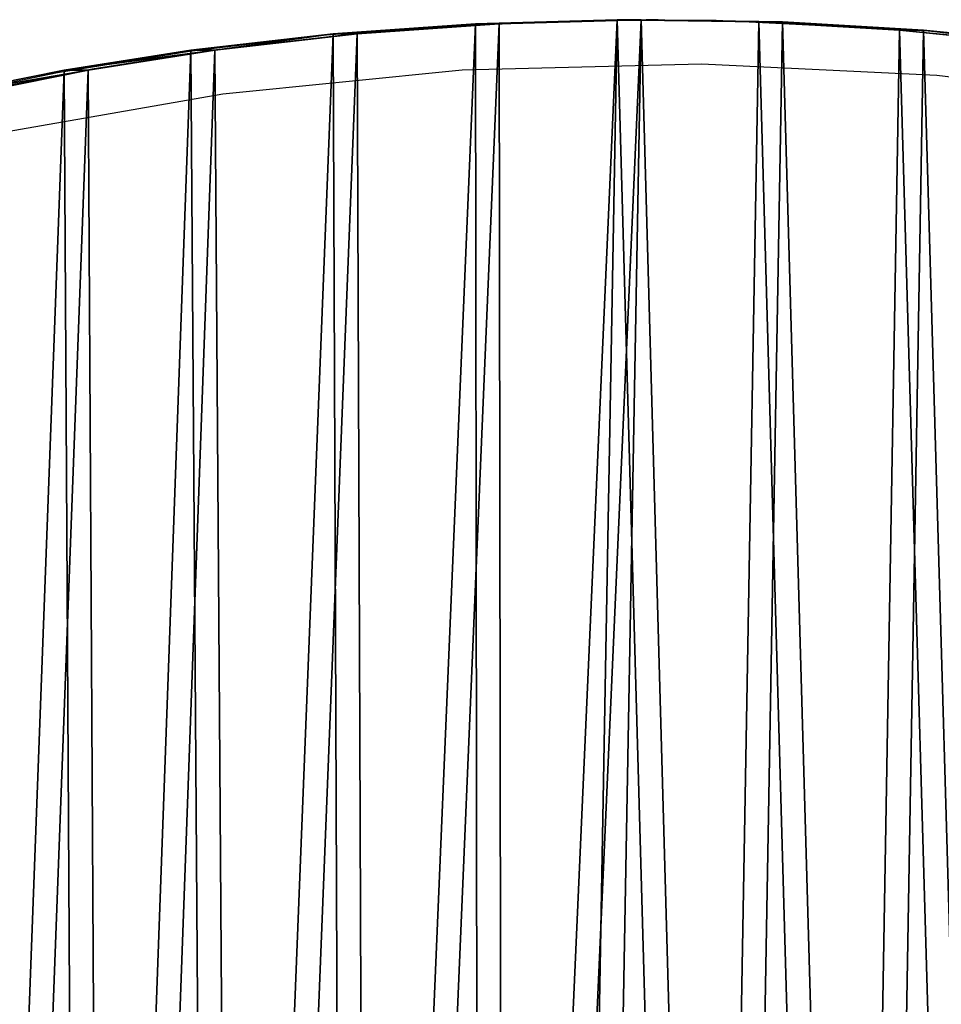
# Model space of a CAD drawing. Units: centimetres. Extents: x -283 to 285, y -257 to 236.
# Drawn here: x -120 to -113, y -84 to -77 of the extents above; entities that cross this region are included whole.
import ezdxf

# ---------------------------------------------------------------- set-up
doc = ezdxf.new("R2010")
doc.units = ezdxf.units.CM
doc.header["$LTSCALE"] = 2.54
doc.layers.get('0').update_dxf_attribs({"true_color": 0xff5454})

# ---------------------------------------------------------------- blocks, each defined once
blk = doc.blocks.new('3DGeom~201_Defintion')
at = {"color": 18, "true_color": 0x000000}
for p, q in [((-577.79, 759.79, 98.32), (-657.42, 754.19, 98.32)), ((-577.79, 759.79, 0), (-657.42, 754.19, 0)), ((-577.79, 759.79, 98.32), (-657.42, 754.19, 98.32)), ((-577.79, 759.79, 0), (-657.42, 754.19, 0)), ((-498.33, 761.97, 98.32), (-577.79, 759.79, 98.32)), ((-498.33, 761.97, 0), (-577.79, 759.79, 0)), ((-498.33, 761.97, 98.32), (-577.79, 759.79, 98.32)), ((-498.33, 761.97, 0), (-577.79, 759.79, 0)), ((-577.79, 759.79, 98.32), (-577.79, 759.79, 0)), ((-577.79, 759.79, 98.32), (-577.79, 759.79, 0)), ((-419.11, 760.79, 98.32), (-498.33, 761.97, 98.32)), ((-419.11, 760.79, 0), (-498.33, 761.97, 0)), ((-498.33, 761.97, 98.32), (-498.33, 761.97, 0)), ((-419.11, 760.79, 98.32), (-498.33, 761.97, 98.32)), ((-419.11, 760.79, 0), (-498.33, 761.97, 0)), ((-498.33, 761.97, 98.32), (-498.33, 761.97, 0)), ((-340.22, 756.27, 98.32), (-419.11, 760.79, 98.32)), ((-340.22, 756.27, 0), (-419.11, 760.79, 0)), ((-419.11, 760.79, 98.32), (-419.11, 760.79, 0)), ((-340.22, 756.27, 98.32), (-419.11, 760.79, 98.32)), ((-340.22, 756.27, 0), (-419.11, 760.79, 0)), ((-419.11, 760.79, 98.32), (-419.11, 760.79, 0)), ((-657.42, 754.19, 98.32), (-737.13, 745.11, 98.32)), ((-657.42, 754.19, 0), (-737.13, 745.11, 0)), ((-657.42, 754.19, 98.32), (-737.13, 745.11, 98.32)), ((-657.42, 754.19, 0), (-737.13, 745.11, 0)), ((-657.42, 754.19, 98.32), (-657.42, 754.19, 0)), ((-657.42, 754.19, 98.32), (-657.42, 754.19, 0)), ((-261.78, 748.41, 98.32), (-340.22, 756.27, 98.32)), ((-261.78, 748.41, 0), (-340.22, 756.27, 0)), ((-340.22, 756.27, 98.32), (-340.22, 756.27, 0)), ((-261.78, 748.41, 98.32), (-340.22, 756.27, 98.32)), ((-261.78, 748.41, 0), (-340.22, 756.27, 0)), ((-340.22, 756.27, 98.32), (-340.22, 756.27, 0)), ((-737.13, 745.11, 98.32), (-807.99, 734.01, 98.32)), ((-737.13, 745.11, 0), (-807.99, 734.01, 0)), ((-737.13, 745.11, 98.32), (-807.99, 734.01, 98.32)), ((-737.13, 745.11, 0), (-807.99, 734.01, 0)), ((-737.13, 745.11, 98.32), (-737.13, 745.11, 0)), ((-737.13, 745.11, 98.32), (-737.13, 745.11, 0)), ((-807.99, 734.01, 98.32), (-884, 718.81, 98.32)), ((-807.99, 734.01, 0), (-884, 718.81, 0)), ((-807.99, 734.01, 98.32), (-884, 718.81, 98.32)), ((-807.99, 734.01, 0), (-884, 718.81, 0)), ((-807.99, 734.01, 98.32), (-807.99, 734.01, 0)), ((-807.99, 734.01, 98.32), (-807.99, 734.01, 0))]:
    blk.add_line(p, q, dxfattribs=at)
at = {"color": 3, "true_color": 0x00ff00}
mesh = blk.add_polyface(dxfattribs=at)
corners = [(-1755.11, -140.88, 98.32), (-1756.65, -95.79, 98.32), (-1756.65, -98.75, 98.32), (-1754.8, -51.68, 98.32), (-1750.13, -185.54, 98.32), (-1750.1, -10.97, 98.32), (-1741.71, -229.98, 98.32), (-1741.43, 34.54, 98.32), (-1733.68, -261.26, 98.32), (-1729.26, 79.44, 98.32), (-1719.54, -304.84, 98.32), (-1713.64, 123.73, 98.32), (-1702.17, -347.65, 98.32), (-1694.7, 167.12, 98.32), (-1681.69, -389.55, 98.32), (-1689.93, 176.88, 98.32), (-1665.42, 221.89, 98.32), (-1658.29, -430.3, 98.32), (-1637.25, 265.88, 98.32), (-1649.72, -443.87, 98.32), (-1620.71, -485.61, 98.32), (-1605.64, 308.58, 98.32), (-1588.67, -525.94, 98.32), (-1570.62, 349.98, 98.32), (-1553.89, -564.68, 98.32), (-1535.65, 386.65, 98.32), (-1516.44, -601.84, 98.32), (-1490.85, 428.38, 98.32), (-1476.4, -637.43, 98.32), (-1442.78, 467.94, 98.32), (-1434.83, -670.69, 98.32), (-1391.57, 505.32, 98.32), (-1385.63, -706.03, 98.32), (-1337.29, 540.52, 98.32), (-1334.11, -739.1, 98.32), (-1280.07, 573.45, 98.32), (-1280.4, -769.92, 98.32), (-1224.57, -798.53, 98.32), (-1237.31, 595.64, 98.32), (-1170.77, 626.52, 98.32), (-1166.85, -824.85, 98.32), (-1101.96, 654.29, 98.32), (-1145.46, -833.84, 98.32), (-1078.98, -859.35, 98.32), (-1031.14, 678.93, 98.32), (-1010.84, -881.95, 98.32), (-958.44, 700.44, 98.32), (-941.32, -901.63, 98.32), (-884, 718.81, 98.32), (-870.49, -918.42, 98.32), (-807.99, 734.01, 98.32), (-798.42, -932.33, 98.32), (-737.13, 745.11, 98.32), (-725.16, -943.34, 98.32), (-657.42, 754.19, 98.32), (-650.76, -951.44, 98.32), (-577.79, 759.79, 98.32), (-575.39, -956.55, 98.32), (-498.33, 761.97, 98.32), (-529.57, -958.16, 98.32), (-449.66, -958.29, 98.32), (-419.11, 760.79, 98.32), (-369.86, -955, 98.32), (-340.22, 756.27, 98.32), (-290.49, -948.33, 98.32), (-261.78, 748.41, 98.32), (-211.72, -938.25, 98.32), (-199.74, 739.76, 98.32), (-133.72, -924.76, 98.32), (-128.29, 727.05, 98.32), (-56.64, -907.83, 98.32), (-58.22, 711.57, 98.32), (10.4, 693.38, 98.32), (19.15, -887.47, 98.32), (77.5, 672.46, 98.32), (42.7, -880.35, 98.32), (112.19, -857, 98.32), (143.02, 648.82, 98.32), (179.51, -830.8, 98.32), (206.88, 622.4, 98.32), (244.36, -801.84, 98.32), (268.79, 593.25, 98.32), (306.65, -770.16, 98.32), (284.66, 585.16, 98.32), (337.86, 556.04, 98.32), (366.26, -735.77, 98.32), (389.04, 524.79, 98.32), (422.88, -698.77, 98.32), (437.94, 491.48, 98.32), (438.31, -687.85, 98.32), (484.49, 456.09, 98.32), (486.62, -651.02, 98.32), (528.53, 418.62, 98.32), (531.83, -612.28, 98.32), (559.81, 389.16, 98.32), (573.74, -571.8, 98.32), (595.51, 351.97, 98.32), (612.3, -529.56, 98.32), (628.55, 313.32, 98.32), (647.23, -485.83, 98.32), (658.8, 273.26, 98.32), (652.24, -479.03, 98.32), (680.85, -436.95, 98.32), (686.2, 231.71, 98.32), (706.2, -393.64, 98.32), (713.02, 184.04, 98.32), (728.1, -349.36, 98.32), (732.8, 142.02, 98.32), (746.44, -304.25, 98.32), (749.4, 99.32, 98.32), (755.44, -277.71, 98.32), (762.8, 55.89, 98.32), (767.57, -233.58, 98.32), (772.88, 11.96, 98.32), (776.31, -188.91, 98.32), (777.25, -14.04, 98.32), (781.59, -143.84, 98.32), (781.99, -58.36, 98.32), (783.36, -98.38, 98.32)]
mesh.append_faces([[corners[k] for k in face] for face in [(0, 1, 2), (117, 116, 118)]], dxfattribs={"vtx0": -1, "color": 3})
mesh.append_faces([[corners[k] for k in face] for face in [(1, 0, 3), (3, 4, 5), (5, 6, 7), (7, 8, 9), (9, 10, 11), (11, 12, 13), (13, 14, 15), (15, 14, 16), (16, 17, 18), (18, 20, 21), (21, 22, 23), (23, 24, 25), (25, 26, 27), (27, 28, 29), (29, 30, 31), (31, 32, 33), (33, 34, 35), (35, 37, 38), (38, 37, 39), (39, 40, 41), (41, 43, 44), (44, 45, 46), (46, 47, 48), (48, 49, 50), (50, 51, 52), (52, 53, 54), (54, 55, 56), (56, 57, 58), (58, 60, 61), (61, 62, 63), (63, 64, 65), (65, 66, 67), (67, 68, 69), (69, 70, 71), (71, 70, 72), (72, 73, 74), (74, 76, 77), (77, 78, 79), (79, 80, 81), (81, 82, 83), (83, 82, 84), (84, 85, 86), (86, 87, 88), (88, 89, 90), (90, 91, 92), (92, 93, 94), (94, 95, 96), (96, 97, 98), (98, 99, 100), (100, 102, 103), (103, 104, 105), (105, 106, 107), (107, 108, 109), (109, 110, 111), (111, 112, 113), (113, 114, 115), (115, 116, 117)]], dxfattribs={"vtx0": -1, "vtx1": -1, "color": 3})
mesh.append_faces([[corners[k] for k in face] for face in [(3, 0, 4), (5, 4, 6), (7, 6, 8), (9, 8, 10), (11, 10, 12), (13, 12, 14), (16, 14, 17), (18, 17, 19), (18, 19, 20), (21, 20, 22), (23, 22, 24), (25, 24, 26), (27, 26, 28), (29, 28, 30), (31, 30, 32), (33, 32, 34), (35, 34, 36), (35, 36, 37), (39, 37, 40), (41, 40, 42), (41, 42, 43), (44, 43, 45), (46, 45, 47), (48, 47, 49), (50, 49, 51), (52, 51, 53), (54, 53, 55), (56, 55, 57), (58, 57, 59), (58, 59, 60), (61, 60, 62), (63, 62, 64), (65, 64, 66), (67, 66, 68), (69, 68, 70), (72, 70, 73), (74, 73, 75), (74, 75, 76), (77, 76, 78), (79, 78, 80), (81, 80, 82), (84, 82, 85), (86, 85, 87), (88, 87, 89), (90, 89, 91), (92, 91, 93), (94, 93, 95), (96, 95, 97), (98, 97, 99), (100, 99, 101), (100, 101, 102), (103, 102, 104), (105, 104, 106), (107, 106, 108), (109, 108, 110), (111, 110, 112), (113, 112, 114), (115, 114, 116)]], dxfattribs={"vtx0": -1, "vtx2": -1, "color": 3})
mesh = blk.add_polyface(dxfattribs=at)
corners = [(-1756.65, -95.79, 0), (-1755.11, -140.88, 0), (-1756.65, -98.75, 0), (-1754.8, -51.68, 0), (-1750.13, -185.54, 0), (-1750.1, -10.97, 0), (-1741.71, -229.98, 0), (-1741.43, 34.54, 0), (-1733.68, -261.26, 0), (-1729.26, 79.44, 0), (-1719.54, -304.84, 0), (-1713.64, 123.73, 0), (-1702.17, -347.65, 0), (-1694.7, 167.12, 0), (-1681.69, -389.55, 0), (-1689.93, 176.88, 0), (-1665.42, 221.89, 0), (-1658.29, -430.3, 0), (-1637.25, 265.88, 0), (-1649.72, -443.87, 0), (-1620.71, -485.61, 0), (-1605.64, 308.58, 0), (-1588.67, -525.94, 0), (-1570.62, 349.98, 0), (-1553.89, -564.68, 0), (-1535.65, 386.65, 0), (-1516.44, -601.84, 0), (-1490.85, 428.38, 0), (-1476.4, -637.43, 0), (-1442.78, 467.94, 0), (-1434.83, -670.69, 0), (-1391.57, 505.32, 0), (-1385.63, -706.03, 0), (-1337.29, 540.52, 0), (-1334.11, -739.1, 0), (-1280.07, 573.45, 0), (-1280.4, -769.92, 0), (-1224.57, -798.53, 0), (-1237.31, 595.64, 0), (-1170.77, 626.52, 0), (-1166.85, -824.85, 0), (-1101.96, 654.29, 0), (-1145.46, -833.84, 0), (-1078.98, -859.35, 0), (-1031.14, 678.93, 0), (-1010.84, -881.95, 0), (-958.44, 700.44, 0), (-941.32, -901.63, 0), (-884, 718.81, 0), (-870.49, -918.42, 0), (-807.99, 734.01, 0), (-798.42, -932.33, 0), (-737.13, 745.11, 0), (-725.16, -943.34, 0), (-657.42, 754.19, 0), (-650.76, -951.44, 0), (-577.79, 759.79, 0), (-575.39, -956.55, 0), (-498.33, 761.97, 0), (-529.57, -958.16, 0), (-449.66, -958.29, 0), (-419.11, 760.79, 0), (-369.86, -955, 0), (-340.22, 756.27, 0), (-290.49, -948.33, 0), (-261.78, 748.41, 0), (-211.72, -938.25, 0), (-199.74, 739.76, 0), (-133.72, -924.76, 0), (-128.29, 727.05, 0), (-56.64, -907.83, 0), (-58.22, 711.57, 0), (10.4, 693.38, 0), (19.15, -887.47, 0), (77.5, 672.46, 0), (42.7, -880.35, 0), (112.19, -857, 0), (143.02, 648.82, 0), (179.51, -830.8, 0), (206.88, 622.4, 0), (244.36, -801.84, 0), (268.79, 593.25, 0), (306.65, -770.16, 0), (284.66, 585.16, 0), (337.86, 556.04, 0), (366.26, -735.77, 0), (389.04, 524.79, 0), (422.88, -698.77, 0), (437.94, 491.48, 0), (438.31, -687.85, 0), (484.49, 456.09, 0), (486.62, -651.02, 0), (528.53, 418.62, 0), (531.83, -612.28, 0), (559.81, 389.16, 0), (573.74, -571.8, 0), (595.51, 351.97, 0), (612.3, -529.56, 0), (628.55, 313.32, 0), (647.23, -485.83, 0), (658.8, 273.26, 0), (652.24, -479.03, 0), (680.85, -436.95, 0), (686.2, 231.71, 0), (706.2, -393.64, 0), (713.02, 184.04, 0), (728.1, -349.36, 0), (732.8, 142.02, 0), (746.44, -304.25, 0), (749.4, 99.32, 0), (755.44, -277.71, 0), (762.8, 55.89, 0), (767.57, -233.58, 0), (772.88, 11.96, 0), (776.31, -188.91, 0), (777.25, -14.04, 0), (781.59, -143.84, 0), (781.99, -58.36, 0), (783.36, -98.38, 0)]
mesh.append_faces([[corners[k] for k in face] for face in [(0, 1, 2), (116, 117, 118)]], dxfattribs={"vtx0": -1, "color": 3})
mesh.append_faces([[corners[k] for k in face] for face in [(1, 3, 4), (4, 5, 6), (6, 7, 8), (8, 9, 10), (10, 11, 12), (12, 13, 14), (14, 16, 17), (17, 18, 19), (19, 18, 20), (20, 21, 22), (22, 23, 24), (24, 25, 26), (26, 27, 28), (28, 29, 30), (30, 31, 32), (32, 33, 34), (34, 35, 36), (36, 35, 37), (37, 39, 40), (40, 41, 42), (42, 41, 43), (43, 44, 45), (45, 46, 47), (47, 48, 49), (49, 50, 51), (51, 52, 53), (53, 54, 55), (55, 56, 57), (57, 58, 59), (59, 58, 60), (60, 61, 62), (62, 63, 64), (64, 65, 66), (66, 67, 68), (68, 69, 70), (70, 72, 73), (73, 74, 75), (75, 74, 76), (76, 77, 78), (78, 79, 80), (80, 81, 82), (82, 84, 85), (85, 86, 87), (87, 88, 89), (89, 90, 91), (91, 92, 93), (93, 94, 95), (95, 96, 97), (97, 98, 99), (99, 100, 101), (101, 100, 102), (102, 103, 104), (104, 105, 106), (106, 107, 108), (108, 109, 110), (110, 111, 112), (112, 113, 114), (114, 115, 116)]], dxfattribs={"vtx0": -1, "vtx1": -1, "color": 3})
mesh.append_faces([[corners[k] for k in face] for face in [(1, 0, 3), (4, 3, 5), (6, 5, 7), (8, 7, 9), (10, 9, 11), (12, 11, 13), (14, 13, 15), (14, 15, 16), (17, 16, 18), (20, 18, 21), (22, 21, 23), (24, 23, 25), (26, 25, 27), (28, 27, 29), (30, 29, 31), (32, 31, 33), (34, 33, 35), (37, 35, 38), (37, 38, 39), (40, 39, 41), (43, 41, 44), (45, 44, 46), (47, 46, 48), (49, 48, 50), (51, 50, 52), (53, 52, 54), (55, 54, 56), (57, 56, 58), (60, 58, 61), (62, 61, 63), (64, 63, 65), (66, 65, 67), (68, 67, 69), (70, 69, 71), (70, 71, 72), (73, 72, 74), (76, 74, 77), (78, 77, 79), (80, 79, 81), (82, 81, 83), (82, 83, 84), (85, 84, 86), (87, 86, 88), (89, 88, 90), (91, 90, 92), (93, 92, 94), (95, 94, 96), (97, 96, 98), (99, 98, 100), (102, 100, 103), (104, 103, 105), (106, 105, 107), (108, 107, 109), (110, 109, 111), (112, 111, 113), (114, 113, 115), (116, 115, 117)]], dxfattribs={"vtx0": -1, "vtx2": -1, "color": 3})
at = {"color": 18, "true_color": 0x000000}
mesh = blk.add_polyface(dxfattribs=at)
corners = [(-657.42, 754.19, 98.32), (-577.79, 759.79, 0), (-657.42, 754.19, 0), (-577.79, 759.79, 98.32)]
mesh.append_faces([[corners[k] for k in face] for face in [(0, 1, 2), (1, 0, 3)]], dxfattribs={"vtx0": -1, "color": 18})
mesh = blk.add_polyface(dxfattribs=at)
corners = [(-577.79, 759.79, 98.32), (-498.33, 761.97, 0), (-577.79, 759.79, 0), (-498.33, 761.97, 98.32)]
mesh.append_faces([[corners[k] for k in face] for face in [(0, 1, 2), (1, 0, 3)]], dxfattribs={"vtx0": -1, "color": 18})
mesh = blk.add_polyface(dxfattribs=at)
corners = [(-498.33, 761.97, 0), (-419.11, 760.79, 98.32), (-419.11, 760.79, 0), (-498.33, 761.97, 98.32)]
mesh.append_faces([[corners[k] for k in face] for face in [(0, 1, 2), (1, 0, 3)]], dxfattribs={"vtx0": -1, "color": 18})
mesh = blk.add_polyface(dxfattribs=at)
corners = [(-419.11, 760.79, 98.32), (-340.22, 756.27, 0), (-419.11, 760.79, 0), (-340.22, 756.27, 98.32)]
mesh.append_faces([[corners[k] for k in face] for face in [(0, 1, 2), (1, 0, 3)]], dxfattribs={"vtx0": -1, "color": 18})
mesh = blk.add_polyface(dxfattribs=at)
corners = [(-737.13, 745.11, 98.32), (-657.42, 754.19, 0), (-737.13, 745.11, 0), (-657.42, 754.19, 98.32)]
mesh.append_faces([[corners[k] for k in face] for face in [(0, 1, 2), (1, 0, 3)]], dxfattribs={"vtx0": -1, "color": 18})
mesh = blk.add_polyface(dxfattribs=at)
corners = [(-340.22, 756.27, 98.32), (-261.78, 748.41, 0), (-340.22, 756.27, 0), (-261.78, 748.41, 98.32)]
mesh.append_faces([[corners[k] for k in face] for face in [(0, 1, 2), (1, 0, 3)]], dxfattribs={"vtx0": -1, "color": 18})
mesh = blk.add_polyface(dxfattribs=at)
corners = [(-807.99, 734.01, 0), (-737.13, 745.11, 98.32), (-737.13, 745.11, 0), (-807.99, 734.01, 98.32)]
mesh.append_faces([[corners[k] for k in face] for face in [(0, 1, 2), (1, 0, 3)]], dxfattribs={"vtx0": -1, "color": 18})
mesh = blk.add_polyface(dxfattribs=at)
corners = [(-884, 718.81, 0), (-807.99, 734.01, 98.32), (-807.99, 734.01, 0), (-884, 718.81, 98.32)]
mesh.append_faces([[corners[k] for k in face] for face in [(0, 1, 2), (1, 0, 3)]], dxfattribs={"vtx0": -1, "color": 18})
blk = doc.blocks.new('Group273')
at = {"color": 8, "true_color": 0x7c8082, "extrusion": (-2.01138e-15, 0.134558, 0.990906), "xscale": 0.01220472479664435, "yscale": 0.01220472479664435, "zscale": 0.01220472479664435, "rotation": 269.9999999999999}
blk.add_blockref('3DGeom~201_Defintion', (-156.6185, 125.9554, 103.5987), dxfattribs=at)
blk = doc.blocks.new('Group272')
at = {"color": 0}
blk.add_blockref('Group273', (0, 0), dxfattribs=at)
blk = doc.blocks.new('Group191')
at = {"color": 0}
blk.add_blockref('Group272', (0, 0), dxfattribs=at)
blk = doc.blocks.new('Grupuj#3')
at = {"color": 0}
blk.add_blockref('Group191', (15.2686, 134.0059, -58.5649), dxfattribs=at)
blk = doc.blocks.new('ST0508-2D')
at = {"color": 7, "linetype": 'Continuous', "lineweight": 25}
blk.add_line((391.1196, 273.1255), (391.1196, 273.0447), dxfattribs=at)
at = {"color": 7, "linetype": 'Continuous', "lineweight": 25, "flags": 128}
for points in [[(391.6056, 268.5071), (391.4518, 269.2929), (391.3259, 270.0959), (391.2118, 271.0944), (391.1533, 271.8963), (391.1236, 272.7023), (391.1231, 273.5184), (391.1943, 274.9534), (391.2765, 275.7704), (391.391, 276.5948), (391.5605, 277.5292), (391.9203, 279.0082), (392.2392, 280.0266), (392.6151, 281.0257)], [(392.9117, 280.9995), (392.3951, 279.585), (391.9852, 278.1046), (391.6874, 276.589), (391.4969, 275.0131), (391.4211, 273.4192), (391.4619, 271.7985), (391.6232, 270.1764), (391.8877, 268.6621)], [(391.122, 273.0447), (391.1201, 272.9059), (391.1452, 271.9727), (391.2276, 270.8475), (391.3348, 269.9512), (391.4798, 269.0562), (391.6661, 268.1542), (392.0939, 266.5836), (392.3967, 265.7036), (392.7517, 264.8206), (393.1535, 263.9597), (393.6752, 263.002), (394.3138, 262.0132), (395.04, 261.0752), (395.5006, 260.5634), (395.9925, 260.0776), (396.8571, 259.3565), (397.5651, 258.877), (397.7587, 258.7663)]]:
    blk.add_lwpolyline(points, dxfattribs=at)

msp = doc.modelspace()

# ---------------------------------------------------------------- block references
at = {"rotation": 270}
msp.add_blockref('ST0508-2D', (-388.4432, 314.022, -63.1318), dxfattribs=at)
at = {"color": 0, "rotation": 270}
msp.add_blockref('Grupuj#3', (-132.7044, 85.4887, -63.1456), dxfattribs=at)

doc.saveas('drawing.dxf')
